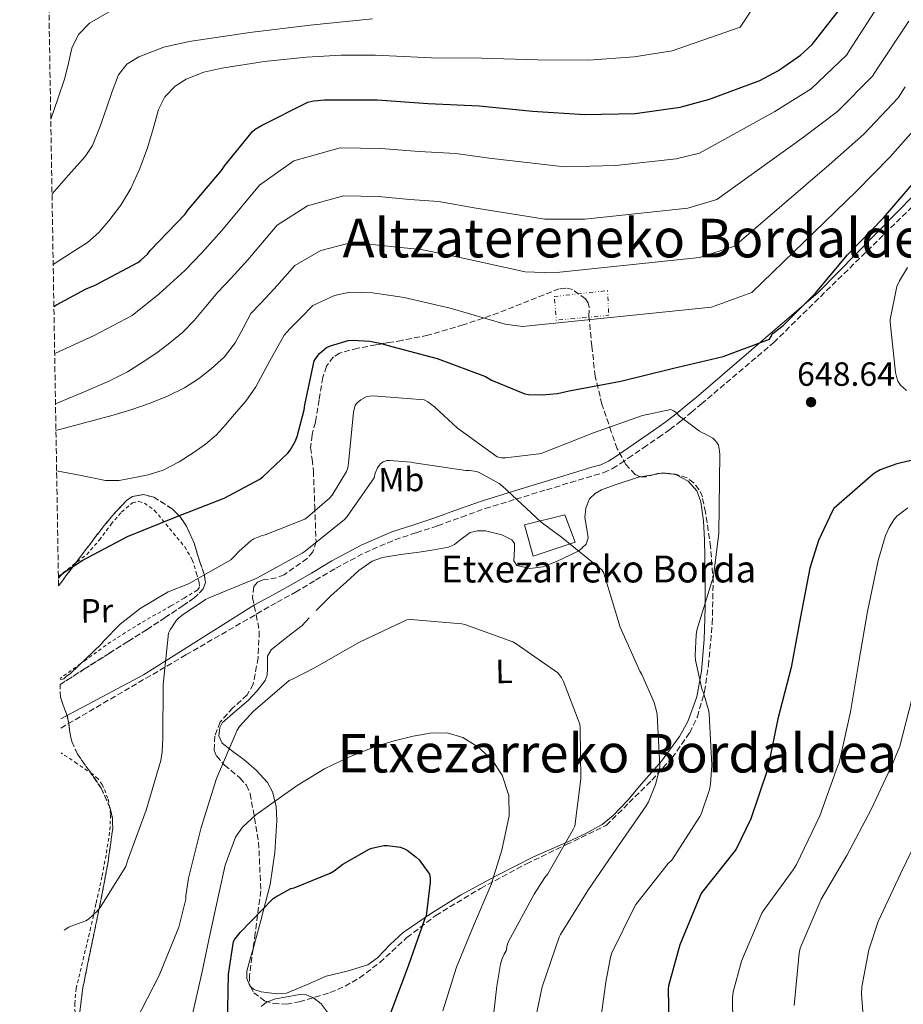
# Model space of a CAD drawing. Units: metres. Extents: x 613810 to 617247, y 4757137 to 4759508.
# Drawn here: x 613810 to 614074, y 4758630 to 4758923 of the extents above; entities that cross this region are included whole.
import ezdxf
from ezdxf.enums import TextEntityAlignment as Align

# ---------------------------------------------------------------- set-up
doc = ezdxf.new("R2010")
doc.units = ezdxf.units.M
doc.header["$MEASUREMENT"] = 0
for name, pattern in [('DGN Style 2', [1.7399219301090239, 1.043953158065414, -0.6959687720436097]), ('DGN Style 3', [2.435890702152634, 1.739921930109024, -0.6959687720436097]), ('DGN Style 6', [3.309331511067364, 0.001739921930109024, -0.6959687720436097, 1.217945351076317, -0.6959687720436097, 0.001739921930109024, -0.6959687720436097])]:
    doc.linetypes.add(name, pattern=pattern)
for name, color, linetype, lineweight in [('Camino', 7, 'DGN Style 3', 0), ('Cota de punto acotado terreno', 7, 'Continuous', 0), ('Curva de nivel directora', 30, 'Continuous', 30), ('Curva de nivel intermedia', 30, 'Continuous', 0), ('Edificio', 1, 'Continuous', 13), ('Etiqueta de uso rústico', 92, 'Continuous', 0), ('Límite de Concejo', 7, 'Continuous', 0), ('Línea de cambio de uso (parcela vista)', 92, 'Continuous', 0), ('Línea de decoración de  en ruinas', 1, 'DGN Style 6', 0), ('Margen derecho', 7, 'Continuous', 0), ('Punto acotado terreno (símbolo)', 7, 'Continuous', 0), ('Tela metálica o alambrada', 7, 'DGN Style 2', 0), ('Texto de Borda', 7, 'Continuous', 0), ('Texto de rotulación de espacio menor sin especificar', 7, 'Continuous', 0), ('Zona arbolada', 92, 'DGN Style 3', 0)]:
    doc.layers.add(name, color=color, linetype=linetype, lineweight=lineweight)
doc.styles.add('Style-Arial', font='arial.ttf')

# ---------------------------------------------------------------- blocks, each defined once
blk = doc.blocks.new('5PATER')
at = {"layer": 'Límite de Concejo', "linetype": 'Continuous', "lineweight": 0}
h = blk.add_hatch(color=51, dxfattribs=at)
edge = h.paths.add_edge_path()
edge.add_ellipse((0, 0), major_axis=(-0.1095731443231308, -0.1110710700762829), ratio=0.9994222409660317, start_angle=0, end_angle=360)

msp = doc.modelspace()

# ---------------------------------------------------------------- linework, layer by layer
at = {"layer": 'Camino', "color": 7, "linetype": 'DGN Style 3', "lineweight": 0, "extrusion": (0.1099060175843064, 0.06429133216882703, 0.9918605203891905), "elevation": 374045.5670953878, "flags": 128}
msp.add_lwpolyline([(3797619.840895641, -2908702.213699204), (3797619.840895641, -2908658.704410541)], dxfattribs=at)
at = {"layer": 'Camino', "color": 7, "linetype": 'DGN Style 3', "lineweight": 0, "extrusion": (0.7907791658892775, -0.3745796092192472, 0.4841058016101587), "elevation": -1296787.982120165, "flags": 128}
msp.add_lwpolyline([(4563433.180232387, 718188.1877197782), (4563433.180232388, 718187.753438764)], dxfattribs=at)
at = {"layer": 'Camino', "color": 7, "linetype": 'DGN Style 3', "lineweight": 0}
msp.add_polyline3d([(613859.9899999974, 4758734.140000001, 638.5), (613887.1000000001, 4758749.830000003, 638.9100000000036), (613892.5699999996, 4758752.810000001, 638.9499999999972), (613898.6000000001, 4758756.36, 639.0099999999948), (613904.6000000016, 4758759.970000001, 639.0700000000071), (613913.2299999994, 4758764.57, 639.0000000000001), (613922.1999999993, 4758768.42, 638.8800000000048), (613928.5699999996, 4758770.520000001, 638.8999999999943), (613934.9400000019, 4758772.580000001, 638.9499999999972), (613941.9899999973, 4758775.199999999, 639.0000000000001), (613949.0799999973, 4758777.7, 639.3300000000019), (613958.2300000003, 4758780.540000001, 640.179999999993), (613967.379999999, 4758783.33, 641.0599999999976), (613974.4899999967, 4758785.480000001, 641.6999999999971), (613981.5900000002, 4758787.62, 642.3399999999966), (613984.390000001, 4758788.440000001, 642.6600000000036), (613987.0300000006, 4758789.609999999, 642.9799999999959), (613989.390000001, 4758791.150000001, 643.2100000000064), (613991.6999999976, 4758792.74, 643.4299999999931), (613996.1900000004, 4758795.810000001, 643.8399999999965), (614000.6600000008, 4758798.890000002, 644.2599999999948), (614004.1099999996, 4758801.310000001, 644.9600000000064), (614007.449999999, 4758803.880000001, 645.6699999999984), (614010.4599999997, 4758806.370000001, 645.9900000000052), (614013.4599999995, 4758808.869999999, 646.5399999999939), (614035.02, 4758827.180000001, 649.8899999999995), (614090.5899999988, 4758881.700000001, 650.850000000006)], dxfattribs=at)
at = {"layer": 'Curva de nivel directora', "color": 30, "linetype": 'Continuous', "lineweight": 30, "flags": 128}
for points, elevation in [([(613820.6599999995, 4758837.890000002), (613821.3999999992, 4758838.41), (613830.3099999987, 4758843.210000001), (613832.9299999983, 4758844.230000001), (613845.6699999988, 4758851.050000002), (613846.5199999983, 4758851.670000001), (613848.4800000007, 4758853.49), (613849.3599999992, 4758854.57), (613859.7399999994, 4758865.410000001), (613860.5399999995, 4758866.570000002), (613870.6099999989, 4758878.37), (613871.5399999989, 4758879.859999999), (613879.7899999989, 4758890.020000001), (613880.6299999993, 4758890.699999999), (613882.519999998, 4758891.850000001), (613896.289999999, 4758898.810000001), (613898.0599999992, 4758899.210000001), (613901.230000001, 4758899.49), (613916.9100000008, 4758899.45), (613932.119999999, 4758898.33), (613947.3099999992, 4758897.650000001), (613963.1900000002, 4758896.12), (613978.7499999994, 4758895.09), (613993.7599999985, 4758895.369999999), (614007.1499999994, 4758897.289999999), (614015.9000000001, 4758899.680000001), (614030.8899999993, 4758905.270000001), (614036.4399999992, 4758908.160000001), (614042.9599999993, 4758912.720000001), (614046.4799999997, 4758915.900000001), (614055.3800000002, 4758927.33)], 675.0000000000001), ([(613822.0000000005, 4758756.890000001), (613822.8099999996, 4758757.980000001), (613823.5999999987, 4758758.660000001), (613829.0599999992, 4758762.270000001), (613842.6, 4758769.4), (613857.0599999994, 4758775.220000002), (613871.3899999991, 4758780.810000001), (613881.9399999991, 4758786.52), (613882.8499999989, 4758787.170000001), (613890.3300000001, 4758794.210000001), (613891.0299999996, 4758795.100000001), (613892.5099999993, 4758797.670000002), (613893.1299999985, 4758799.150000001), (613895.2099999995, 4758807.130000001), (613895.339999999, 4758808.65), (613898.1899999989, 4758821.680000001), (613899.0400000005, 4758822.980000001), (613899.7899999993, 4758823.860000002), (613901.839999999, 4758825.689999999), (613903.0199999991, 4758826.210000004), (613908.2599999984, 4758827.800000002), (613909.709999999, 4758827.890000001), (613914.7400000005, 4758827.609999999), (613918.1899999992, 4758826.930000001), (613919.7899999997, 4758826.350000001), (613934.7499999999, 4758822.45), (613949.1800000002, 4758817.01), (613950.9399999991, 4758816), (613960.8599999989, 4758811.86), (613961.9699999997, 4758811.690000001), (613966.0199999999, 4758811.560000001), (613970.64, 4758812.020000001), (613974.0499999986, 4758812.800000002), (613989.4800000003, 4758815.640000002), (614004.8000000003, 4758819.410000001), (614019.9399999992, 4758823.020000001), (614033.719999999, 4758828.210000001), (614034.269999999, 4758828.970000001), (614034.5399999993, 4758829.810000001), (614035.2500000002, 4758830.24), (614037.8399999985, 4758832.260000001), (614047.3099999991, 4758841.760000001), (614056.9499999993, 4758853.310000001), (614067.7199999985, 4758864.289999999), (614077.5699999989, 4758875.720000002)], 650.0000000000001), ([(614103.2499999988, 4758796.410000001), (614102.5800000007, 4758796.410000001), (614086.7499999988, 4758794.49), (614071.6900000003, 4758791.090000001), (614066.659999999, 4758789.210000001), (614065.4699999999, 4758788.570000002), (614064.6699999997, 4758787.990000002), (614052.9399999994, 4758777.750000002), (614052.3699999994, 4758776.850000001), (614048.3399999995, 4758768.189999999), (614045.7199999997, 4758760.010000001), (614042.9999999995, 4758745.470000001), (614040.2300000002, 4758730.400000001), (614036.2200000002, 4758715.050000003), (614033.1200000001, 4758699.990000002), (614028.2099999995, 4758685.300000002), (614023.8199999996, 4758676.300000001), (614023.0799999996, 4758675.34), (614013.5199999998, 4758663.300000001), (614012.9599999987, 4758662.210000004), (614006.9999999999, 4758647.770000001), (614003.6799999983, 4758635.570000002), (614003.5899999988, 4758634.57), (614003.8399999992, 4758619.500000001)], 650.0000000000002), ([(613872.3099999999, 4758623.77), (613872.6699999998, 4758639), (613874.1600000006, 4758648.720000001), (613874.5799999987, 4758649.45), (613876.1299999999, 4758651.49), (613885.9699999992, 4758661.560000002), (613886.729999999, 4758662.119999999), (613891.1700000004, 4758664.53), (613892.1699999997, 4758664.79), (613902.97, 4758669.160000003), (613904.13, 4758669.83), (613906.7400000007, 4758671.79), (613914.5799999996, 4758676.280000002), (613915.3499999985, 4758676.570000002), (613918.889999999, 4758677.410000003), (613919.8599999989, 4758677.410000003), (613923.8199999997, 4758676.890000002), (613925.0499999991, 4758676.400000001), (613925.8600000005, 4758675.930000001), (613928.5599999983, 4758673.930000001), (613929.3799999986, 4758673.090000002), (613932.5500000003, 4758668.850000001), (613932.7299999992, 4758667.760000001), (613932.7400000005, 4758666.430000001), (613931.4999999999, 4758656.460000002), (613931.1499999989, 4758655.630000004), (613926.2000000002, 4758641.45), (613920.6799999992, 4758626.939999999)], 625)]:
    msp.add_lwpolyline(points, dxfattribs=dict(at, elevation=elevation))
at = {"layer": 'Curva de nivel intermedia', "color": 30, "linetype": 'Continuous', "lineweight": 0, "flags": 128}
for points, elevation in [([(613820.4500000015, 4758850.46), (613825.540000001, 4758853.71), (613830.6399999994, 4758856.949999998), (613834.0400000014, 4758859.900000001), (613836.9800000007, 4758863.41), (613840.5400000013, 4758868.050000001), (613843.57, 4758873.010000001), (613846.27, 4758879.029999999), (613848.5600000012, 4758885.17), (613850.1900000006, 4758890.850000001), (613851.8300000012, 4758896.569999999), (613853.72, 4758900.389999999), (613856.7500000009, 4758903.539999999), (613860.0800000012, 4758905.609999998), (613865.2699999991, 4758907.689999999), (613870.7099999995, 4758908.92), (613883.2900000014, 4758910.92), (613895.9200000003, 4758912.180000001), (613906.1700000007, 4758912.73), (613916.4000000011, 4758912.759999999), (613924.7600000007, 4758912.339999998), (613933.1200000005, 4758911.930000001), (613947.9400000018, 4758911.86), (613964.6699999999, 4758911.390000001), (613979.82, 4758911.310000001), (613993.4500000001, 4758912.249999999), (614004.7500000012, 4758914.039999999), (614024.9700000006, 4758921.140000001), (614062.05, 4758977.119999998)], 680), ([(613820.8899999997, 4758823.880000001), (613832.6399999999, 4758829.220000001), (613843.9500000001, 4758835.23), (613851.9699999997, 4758841.65), (613859.640000001, 4758848.609999998), (613864.6700000003, 4758853.88), (613870.6500000014, 4758860.569999999), (613881.8499999997, 4758874.079999999), (613892.0900000012, 4758881.27), (613905.9400000004, 4758885.160000001), (613918.0300000006, 4758884.96), (613929.4500000002, 4758884.05), (613940.350000001, 4758883.46), (613950.280000002, 4758882.080000001), (613972.7200000011, 4758879.49), (613987.9900000017, 4758879.899999999), (614005.9200000003, 4758881.890000001), (614012.8800000005, 4758883.58), (614035.3799999999, 4758895.999999999), (614046.2000000003, 4758902.749999999), (614056.7600000015, 4758912.899999999), (614057.5199999993, 4758914.06), (614067.1300000006, 4758928.939999999)], 670), ([(613819.7300000018, 4758893.71), (613821.8300000007, 4758899.810000001), (613823.9200000005, 4758905.91), (613825.0100000014, 4758910.34), (613826.0400000017, 4758914.810000001), (613827.9800000018, 4758918.949999998), (613831.280000001, 4758922.289999999), (613837.0700000002, 4758925.67)], 690.0000000000001), ([(613820.1000000006, 4758871.470000001), (613825.0200000004, 4758877.039999999), (613829.940000002, 4758882.609999998), (613832.1100000002, 4758885.829999999), (613834.3099999996, 4758891.33), (613836.2699999999, 4758896.949999999), (613838.0300000012, 4758901.909999999), (613839.9199999999, 4758906.869999999), (613842.4099999999, 4758910.09), (613845.9400000017, 4758912.31), (613853.3600000001, 4758915.140000002), (613860.9800000021, 4758916.849999999), (613878.9800000021, 4758919.48), (613897.0100000009, 4758921.720000001), (613915.5600000008, 4758923.619999999)], 684.9999999999999), ([(613821.1399999999, 4758808.930000001), (613828.9600000009, 4758812.23), (613836.7900000007, 4758815.52), (613842.5400000018, 4758818.470000001), (613848.0500000016, 4758821.92), (613851.7000000017, 4758824.38), (613855.2199999997, 4758827.039999999), (613858.9800000016, 4758830.2), (613862.3900000004, 4758833.689999999), (613865.9400000019, 4758837.949999999), (613869.4900000015, 4758842.199999998), (613873.4500000001, 4758846.380000001), (613878.4500000001, 4758851.850000001), (613887.1400000004, 4758862.119999998), (613896.1300000002, 4758867.9), (613906.8800000015, 4758870.849999999), (613917.2000000014, 4758870.63), (613926.6400000005, 4758869.77), (613935.2100000002, 4758869.180000001), (613946.3900000006, 4758867.179999999), (613966.8400000002, 4758863.869999998), (613978.7300000014, 4758863.92), (614009.4299999994, 4758867.17), (614018.0900000007, 4758869.74), (614043.4700000011, 4758888.069999998), (614054.0400000013, 4758895.99), (614064.3900000004, 4758906.5), (614065.8099999996, 4758908.689999999), (614075.2700000011, 4758922.88)], 665.0000000000001), ([(613821.2699999996, 4758800.970000001), (613829.79, 4758803.25), (613838.3200000018, 4758805.529999998), (613843.8499999995, 4758807.220000001), (613849.3300000001, 4758809.119999997), (613854.5300000013, 4758811.220000001), (613859.5700000017, 4758813.730000001), (613863.6799999999, 4758816.319999999), (613867.5100000009, 4758819.359999999), (613871.4900000019, 4758822.899999999), (613874.6700000003, 4758827.039999999), (613877.0100000005, 4758831.42), (613879.3399999996, 4758835.789999999), (613882.2300000018, 4758838.869999998), (613886.2400000019, 4758843.130000001), (613892.4300000012, 4758850.149999999), (613900.1800000004, 4758854.539999999), (613907.8300000015, 4758856.529999998), (613916.380000001, 4758856.289999999), (613923.8200000019, 4758855.489999998), (613930.0700000015, 4758854.900000001), (613942.5100000004, 4758852.270000001), (613960.9500000007, 4758848.249999999), (613969.4700000011, 4758847.949999999), (614012.9299999997, 4758852.46), (614023.3000000009, 4758855.9), (614051.5500000013, 4758880.149999999), (614061.8900000014, 4758889.24), (614072.0200000012, 4758900.099999999), (614074.110000001, 4758903.319999999)], 660), ([(613821.4700000008, 4758788.99), (613828.7400000019, 4758787.539999999), (613836.0199999996, 4758786.08), (613840.100000001, 4758786.08), (613844.2100000015, 4758786.849999999), (613848.7500000012, 4758787.74), (613853.1700000003, 4758789.15), (613857.9199999999, 4758791.609999999), (613862.3800000013, 4758794.529999998), (613865.8400000014, 4758796.930000001), (613869.0399999999, 4758799.649999999), (613871.8000000003, 4758802.66), (613874.4199999999, 4758805.789999999), (613877.8200000019, 4758809.75), (613880.8200000015, 4758813.98), (613885.0000000013, 4758821.689999999), (613889.1900000002, 4758829.390000001), (613891.0099999995, 4758831.369999999), (613894.0400000004, 4758834.409999999), (613897.7300000007, 4758838.180000001), (613904.2199999995, 4758841.17), (613908.7700000004, 4758842.21), (613915.5600000008, 4758841.949999998), (613921.0000000012, 4758841.210000001), (613924.9300000007, 4758840.63), (613938.63, 4758837.359999999), (613955.0700000019, 4758832.63), (613960.2000000017, 4758831.970000001), (614016.4400000012, 4758837.739999999), (614028.510000001, 4758842.050000001), (614059.6400000005, 4758872.220000002), (614069.7300000001, 4758882.480000001), (614079.650000002, 4758893.71)], 655), ([(614074.52, 4758812.92), (614072.7600000009, 4758814.509999999), (614072.01, 4758815.67), (614071.620000001, 4758816.639999999), (614071.2700000001, 4758818.220000001), (614069.6400000006, 4758833.199999999), (614069.7100000001, 4758834.08), (614071.7100000004, 4758843.84), (614072.4600000015, 4758845.509999999), (614074.8900000011, 4758849.499999999)], 645), ([(613822.5000000012, 4758726.659999999), (613823.6400000011, 4758727.02), (613824.3000000005, 4758727.659999999), (613825.6200000015, 4758728.630000001), (613834.8200000015, 4758737.42), (613835.5400000013, 4758738.359999998), (613840.3400000001, 4758743.27), (613846.390000001, 4758747.939999999), (613854.7200000014, 4758752.869999999), (613860.6900000015, 4758755.33), (613873.3000000002, 4758762.480000001), (613874.4600000002, 4758763.52), (613875.8000000013, 4758765.060000001), (613879.2500000002, 4758768.09), (613880.2100000014, 4758768.659999998), (613882.6800000012, 4758769.73), (613883.5400000017, 4758769.939999999), (613895.3600000015, 4758774.609999998), (613896.1799999995, 4758775.160000001), (613902.770000001, 4758780.829999999), (613903.4800000018, 4758781.699999998), (613907.8200000003, 4758788.76), (613908.1399999999, 4758789.849999998), (613908.3800000013, 4758791.289999997), (613909.8699999999, 4758806.409999998), (613910.4000000019, 4758808.489999999), (613910.9900000021, 4758809.220000001), (613912.0600000004, 4758810.07), (613913.6600000008, 4758811.02), (613914.6700000011, 4758811.23), (613915.7300000006, 4758811.25), (613930.9200000009, 4758810.09), (613932.0200000006, 4758809.489999998), (613934.0400000013, 4758808.020000001), (613940.8499999995, 4758801.65), (613952.6900000017, 4758793.13), (613953.9299999998, 4758792.819999998), (613955.2199999995, 4758792.81), (613965.820000001, 4758794.130000001), (613966.7000000017, 4758794.49), (613981.3200000019, 4758800.230000001), (613995.900000002, 4758805.4), (614004.3399999999, 4758807.249999999), (614005.2000000004, 4758806.810000001), (614005.9100000013, 4758806.289999999), (614006.9800000018, 4758805.249999999), (614012.8700000015, 4758800.81), (614013.5700000012, 4758800.409999999), (614014.7400000002, 4758799.909999999), (614016.8400000012, 4758798.659999999), (614017.5499999998, 4758798.02), (614018.0999999996, 4758797.350000001), (614018.5399999999, 4758796.560000001), (614018.8000000014, 4758795.51), (614018.9800000003, 4758793.9), (614018.8300000007, 4758786.100000001), (614018.7099999998, 4758770.3), (614016.9500000008, 4758756.929999999), (614016.6199999999, 4758755.949999999), (614012.1100000015, 4758741.499999999), (614011.8800000013, 4758740.109999998), (614011.630000001, 4758733.98), (614011.7500000017, 4758732.580000001), (614013.5800000001, 4758724), (614014.0899999997, 4758722.849999999), (614015.6800000012, 4758717.369999998), (614015.8100000008, 4758716.439999999), (614016.610000001, 4758701.330000001), (614016.1900000008, 4758695.62), (614015.86, 4758694.02), (614013.37, 4758686.679999999), (614012.9600000009, 4758685.98), (614004.6500000006, 4758673.029999998), (614003.6100000012, 4758671.969999999), (613993.9300000007, 4758659.800000001), (613993.4500000001, 4758658.890000002), (613986.7900000014, 4758645.369999998), (613986.3700000013, 4758644.09), (613985.000000001, 4758636.649999999), (613982.9, 4758621.420000001)], 645), ([(613823.7400000016, 4758652.099999999), (613825.0899999995, 4758653.010000001), (613825.7900000013, 4758653.300000001), (613830.2100000003, 4758654.939999999), (613830.9099999999, 4758655.429999999), (613833.5300000019, 4758657.789999999), (613834.4100000003, 4758658.86), (613842.0299999999, 4758671.149999999), (613842.610000001, 4758672.820000002), (613848.0899999995, 4758687.880000002), (613852.4900000006, 4758702.689999999), (613852.9000000019, 4758705.220000001), (613853.0499999993, 4758709.34), (613853.2300000006, 4758725.27), (613854.7999999997, 4758740.599999998), (613855.3000000003, 4758741.600000001), (613857.2100000014, 4758744.449999999), (613857.890000001, 4758745.189999999), (613859.1000000001, 4758746.210000001), (613865.8000000011, 4758750.599999999), (613867.0999999997, 4758751.189999999), (613881.120000001, 4758757), (613894.6200000015, 4758764.4), (613895.4599999997, 4758765.050000001), (613907.2000000011, 4758774.48), (613907.9900000001, 4758775.349999999), (613916.01, 4758786.909999999), (613916.3400000008, 4758788.220000001), (613917.0000000001, 4758789.810000001), (613917.5000000009, 4758790.519999999), (613918.0599999996, 4758791.119999998), (613918.7200000013, 4758791.640000001), (613919.7800000008, 4758791.989999999), (613920.6500000001, 4758792.029999999), (613927.0600000008, 4758791.539999999), (613927.9500000003, 4758791.34), (613943.3000000016, 4758789.090000001), (613944.4500000004, 4758789.090000001), (613946.6000000007, 4758788.739999999), (613947.7000000004, 4758788.3), (613953.2600000015, 4758785.190000001), (613954.1199999999, 4758784.49), (613965.7300000016, 4758773.67), (613971.8400000003, 4758769.249999999), (613983.8299999998, 4758759.49), (613984.3700000008, 4758758.5), (613984.7400000017, 4758757.439999999), (613989.3200000017, 4758742.369999998), (613995.0999999996, 4758729.330000001), (613995.7000000009, 4758728.329999999), (613999.370000001, 4758719.930000001), (614000.0999999997, 4758717.41), (614000.2500000016, 4758716.34), (614001.0499999997, 4758700.990000002), (614000.890000001, 4758699.679999999), (613999.7900000013, 4758695.49), (613997.67, 4758690.329999999), (613996.9900000006, 4758689.180000001), (613988.3200000003, 4758676.539999999), (613979.6800000013, 4758663.989999999), (613971.5000000006, 4758650.849999999), (613971.1299999995, 4758650.02), (613966.04, 4758635.27), (613962.940000002, 4758620.560000001)], 640.0000000000001), ([(614074.9, 4758777.92), (614071.6400000012, 4758775.439999998), (614070.7800000006, 4758774.359999998), (614069.3500000001, 4758772.039999999), (614068.2999999997, 4758769.710000002), (614066.0700000012, 4758762.25), (614062.9000000015, 4758747.060000001), (614060.3800000004, 4758732.050000001), (614057.8300000001, 4758717.130000001), (614054.4500000004, 4758701.970000001), (614054.0400000013, 4758700.869999998), (614048.7199999995, 4758686.17), (614041.8200000017, 4758671.739999999), (614040.7500000009, 4758670.149999999), (614031.9199999997, 4758657.970000001), (614031.4900000006, 4758657.199999999), (614025.4400000023, 4758642.890000001), (614022.9200000009, 4758633.789999999), (614022.76, 4758631.970000001), (614022.9700000001, 4758616.609999998)], 655), ([(614125.3300000002, 4758772.749999999), (614109.7000000018, 4758771.929999999), (614094.3500000006, 4758769.56), (614090.3099999994, 4758768.350000001), (614088.9000000012, 4758767.560000001), (614084.070000001, 4758763.989999999), (614083.0400000006, 4758762.890000001), (614082.5800000001, 4758762.119999998), (614081.7500000009, 4758760.270000001), (614080.5799999996, 4758756.400000001), (614079.850000001, 4758752.119999998), (614078.3400000001, 4758737.039999997), (614076.2800000014, 4758721.239999999), (614072.5399999997, 4758706.919999998), (614070.5100000001, 4758701.849999999), (614064.0500000005, 4758688.050000002), (614056.7800000017, 4758674.399999999), (614049.1500000008, 4758661.34), (614042.9300000003, 4758646.759999999), (614042.6100000006, 4758645.279999999), (614041.0800000017, 4758629.749999999)], 660), ([(614108.2199999999, 4758749.119999999), (614106.9100000003, 4758748.949999999), (614106.0200000005, 4758748.689999999), (614104.6400000014, 4758748.039999999), (614103.4099999998, 4758747.160000001), (614101.3800000002, 4758745.220000001), (614099.8300000012, 4758743.260000001), (614096.9600000012, 4758738.54), (614096.4800000007, 4758737.46), (614093.2400000021, 4758726.640000001), (614089.2900000003, 4758711.92), (614084.6600000011, 4758697.109999998), (614079.5200000001, 4758682.850000001), (614072.7499999999, 4758668.939999999), (614066.0599999999, 4758654.689999999), (614063.3300000008, 4758646.279999998), (614061.2600000009, 4758635.31), (614061.1500000014, 4758633.130000001), (614061.7500000005, 4758625.300000001)], 665.0000000000001), ([(613844.9600000003, 4758624.91), (613852.0500000003, 4758638.619999998), (613857.8100000003, 4758653.02), (613859.9299999992, 4758661.390000001), (613859.9500000017, 4758662.4), (613860.7499999995, 4758667.66), (613864.5499999993, 4758682.749999999), (613869.0900000012, 4758697.289999999), (613875.1900000012, 4758711.689999999), (613875.9700000011, 4758712.810000001), (613879.97, 4758717.279999998), (613890.6800000009, 4758726.499999999), (613891.7000000002, 4758726.890000001), (613898.2200000002, 4758730.289999999), (613911.6900000017, 4758737.88), (613925.7300000008, 4758744.609999998), (613926.9900000015, 4758744.630000001), (613942.1399999993, 4758743.430000001), (613943.0300000011, 4758743.17), (613957.3300000017, 4758738.03), (613958.3100000008, 4758737.409999998), (613970.7500000017, 4758728.800000001), (613971.78, 4758727.439999999), (613972.4500000007, 4758726.199999999), (613977.2600000006, 4758713.51), (613977.3900000004, 4758712.300000001), (613977.5199999999, 4758697.260000001), (613975.8000000011, 4758683.109999999), (613975.4300000002, 4758682.3), (613967.75, 4758668.939999999), (613966.8300000012, 4758667.850000001), (613963.7100000009, 4758662.84), (613956.0300000008, 4758648.789999999), (613955.6599999999, 4758647.630000001), (613955.3700000015, 4758645.980000001), (613954.7700000004, 4758645.029999998), (613954.1700000013, 4758643.689999999), (613953.6500000004, 4758641.970000001), (613952.5599999996, 4758635.449999998), (613950.9400000013, 4758621.57)], 635), ([(613861.6300000002, 4758625.84), (613864.7000000014, 4758639.3), (613867.2300000016, 4758651.109999998), (613869.7599999995, 4758662.92), (613871.6900000008, 4758671.509999999), (613874.7500000007, 4758679.88), (613876.7800000003, 4758682.869999998), (613880.7900000003, 4758686.480000001), (613885.2500000016, 4758689.67), (613893.0700000003, 4758695.249999999), (613901.250000001, 4758700.230000001), (613908.7099999998, 4758703.81), (613916.41, 4758706.82), (613922.0100000014, 4758708.539999999), (613927.6799999998, 4758709.960000001), (613932.6900000012, 4758710.83), (613937.7300000016, 4758710.92), (613942.4500000001, 4758709.569999999), (613946.8800000001, 4758706.76), (613951.0500000009, 4758702.980000001), (613954.1100000008, 4758698.310000001), (613956.1300000015, 4758692.26), (613956.2200000009, 4758686.21), (613954.0400000016, 4758675.939999999), (613950.8499999997, 4758665.730000001), (613945.5900000003, 4758653.41), (613940.5400000011, 4758641.09), (613936.4800000021, 4758628.090000001)], 630), ([(613882.3800000016, 4758629.369999999), (613883.9800000021, 4758630.689999999), (613886.670000001, 4758631.67), (613889.4800000006, 4758632.189999999), (613893.7699999999, 4758632.960000001), (613895.9200000003, 4758632.84), (613898.0000000012, 4758632), (613900.2400000008, 4758630.25), (613902.6600000014, 4758627.039999997)], 620)]:
    msp.add_lwpolyline(points, dxfattribs=dict(at, elevation=elevation))
at = {"layer": 'Edificio', "color": 1, "linetype": 'Continuous', "lineweight": 13, "elevation": 646.1100000000007, "flags": 128}
msp.add_lwpolyline([(613975.9000000004, 4758767.720000001), (613963.3499999996, 4758763.560000001), (613960.79, 4758772.84), (613972.7599999999, 4758775.850000001), (613975.9000000004, 4758767.720000001)], close=True, dxfattribs=at)
at = {"layer": 'Edificio', "color": 51, "linetype": 'Continuous', "lineweight": 13, "elevation": 646.1100000000007, "flags": 128}
msp.add_lwpolyline([(613963.3499999996, 4758763.560000001), (613960.79, 4758772.84), (613972.7599999999, 4758775.850000001), (613975.9000000004, 4758767.720000001), (613963.3499999996, 4758763.560000001)], dxfattribs=at)
at = {"layer": 'Línea de cambio de uso (parcela vista)', "color": 92, "linetype": 'Continuous', "lineweight": 0, "extrusion": (-0.03364307499161936, -0.005988962847735528, 0.9994159673675006), "elevation": -48513.67466734433, "flags": 128}
msp.add_lwpolyline([(-4577523.471227231, 1437700.779143376), (-4577523.471227231, 1437696.404213888)], dxfattribs=at)
at = {"layer": 'Línea de cambio de uso (parcela vista)', "color": 92, "linetype": 'Continuous', "lineweight": 0, "extrusion": (-0.03364677412310455, -0.005989144040234428, 0.9994158417519576), "elevation": -48516.80827017246, "flags": 128}
msp.add_lwpolyline([(-4577543.250620305, 1437639.571489814), (-4577543.250620306, 1437637.695885562)], dxfattribs=at)
at = {"layer": 'Línea de cambio de uso (parcela vista)', "color": 92, "linetype": 'Continuous', "lineweight": 0, "extrusion": (-0.02824630913203246, -0.0368643824599427, 0.9989209995421383), "elevation": -192129.9546998988, "flags": 128}
msp.add_lwpolyline([(-2406959.164627903, 4146407.820572495), (-2406959.255054447, 4146407.762435157), (-2406959.367217421, 4146407.63970078)], dxfattribs=at)
at = {"layer": 'Línea de cambio de uso (parcela vista)', "color": 92, "linetype": 'Continuous', "lineweight": 0, "extrusion": (-0.02487535969755539, 0.002056962139296171, 0.9996884441598166), "elevation": -4841.254438699274, "flags": 128}
msp.add_lwpolyline([(-4793201.052658016, 219694.9137437245), (-4793201.052658016, 219691.5684260984)], dxfattribs=at)
at = {"layer": 'Línea de cambio de uso (parcela vista)', "color": 92, "linetype": 'Continuous', "lineweight": 0, "extrusion": (-0.02556786196470316, -0.005869742446461747, 0.999655856061558), "elevation": -42987.9817861876, "flags": 128}
msp.add_lwpolyline([(-4500745.194202267, 1662681.625436743), (-4500745.274863808, 1662681.530136871), (-4500745.442275039, 1662681.004081578)], dxfattribs=at)
at = {"layer": 'Línea de cambio de uso (parcela vista)', "color": 92, "linetype": 'Continuous', "lineweight": 0, "extrusion": (-0.06183137868854993, -0.06140787611767025, 0.9961957404848657), "elevation": -329547.732016181, "flags": 128}
msp.add_lwpolyline([(-2943888.26356427, 3774588.138259491), (-2943888.26356427, 3774581.941607168)], dxfattribs=at)
at = {"layer": 'Línea de cambio de uso (parcela vista)', "color": 92, "linetype": 'Continuous', "lineweight": 0}
for points in [[(613879.2306000004, 4758635.3488, 621.3034999999945), (613880.1900000004, 4758634.470000001, 621.1100000000006), (613882.3399999999, 4758633.74, 620.8300000000017), (613884.6299999999, 4758633.449999999, 620.6399999999994), (613887.2800000003, 4758633.140000001, 620.5), (613889.8799999999, 4758633.380000001, 620.4499999999971), (613895.8600000005, 4758635.84, 620.5599999999977), (613901.7800000003, 4758638.439999999, 620.7700000000041), (613908.0199999996, 4758639.92, 620.9900000000052), (613914.1299999999, 4758641.83, 621.5399999999936), (613917.0499999998, 4758643.91, 622.0899999999965), (613920.7699999996, 4758647.84, 623.029999999999), (613924.6900000004, 4758651.49, 624.029999999999), (613933.1100000005, 4758657.24, 625.9400000000023), (613941.7800000003, 4758662.57, 627.8699999999953), (613952.5999999996, 4758668.380000001, 630.3399999999965), (613963.4800000006, 4758674.02, 632.8699999999953), (613973.7300000006, 4758678.5, 635.3899999999994), (613978.8700000001, 4758680.789999999, 636.6900000000023), (613983.8899999997, 4758683.619999999, 637.9199999999983), (613987.2400000002, 4758686.25, 638.4499999999971), (613991.5700000003, 4758690.880000001, 638.570000000007), (613995.6699999999, 4758695.720000001, 639.0099999999948), (614001.5899999999, 4758702.529999999, 641.0800000000017), (614006.9299999997, 4758709.800000001, 643.1699999999983), (614009.4199999999, 4758714.33, 644.0099999999948), (614012.0899999999, 4758721.640000001, 645.0800000000017), (614013.5300000003, 4758729.32, 645.6699999999983), (614014.2999999998, 4758738.76, 645.8099999999977), (614014.6200000001, 4758748.199999999, 645.6000000000058), (614014.5999999996, 4758758.310000001, 645.1100000000006), (614014.4199999999, 4758768.42, 644.6399999999994), (614014.0599999996, 4758774.060000001, 644.5500000000029), (614013.2699999996, 4758779.689999999, 644.4499999999971), (614012.1200000001, 4758783.02, 644.2200000000012), (614009.5599999996, 4758785.890000001, 644), (614005.7209000001, 4758787.8727, 643.9125000000058)], [(613995.3062000005, 4758787.1361, 643.5907000000007), (613994.7100000001, 4758787.029999999, 643.570000000007), (613987.7999999998, 4758784.810000001, 643.3000000000029), (613983.6799999997, 4758783.289999999, 643.0899999999965), (613981.7999999998, 4758782.210000001, 642.929999999993), (613980.1200000001, 4758780.58, 642.7200000000012), (613979.0199999996, 4758777.850000001, 642.320000000007), (613978.7800000003, 4758775.01, 641.8899999999994), (613979.4600000001, 4758770.99, 641.4100000000036), (613979.7300000006, 4758768.99, 641.179999999993), (613979.1600000003, 4758767.08, 640.929999999993), (613976.9500000002, 4758765.109999999, 640.4700000000012), (613974.2999999998, 4758763.810000001, 640.029999999999), (613970.3099999996, 4758761.930000001, 639.6600000000036), (613966.2999999998, 4758760.359999999, 639.3899999999994), (613962.4199999999, 4758759.859999999, 639.1499999999943), (613958.5499999998, 4758760.74, 639.0099999999948), (613957.6100000005, 4758762.17, 639.0200000000041), (613957.8499999996, 4758765.65, 639.1199999999953), (613957.7800000003, 4758767.289999999, 639.1699999999983), (613957.0199999996, 4758768.42, 639.1999999999971), (613954.0700000003, 4758769.890000001, 639.25), (613949.1500000004, 4758771.09, 639.2899999999936), (613946.7699999996, 4758771.09, 639.2899999999936), (613944.5999999996, 4758770.600000001, 639.2700000000041), (613941.4900000002, 4758768.289999999, 638.8300000000017), (613939.9100000003, 4758767.02, 638.529999999999), (613938.1399999997, 4758766.25, 638.3699999999953), (613933.79, 4758765.449999999, 638.320000000007), (613929.4299999997, 4758764.710000001, 638.3699999999953), (613923.9500000002, 4758763.99, 638.5500000000029), (613918.4900000002, 4758763.109999999, 638.6900000000023), (613915.4699999997, 4758762.01, 638.6699999999983), (613911.4299999997, 4758759.25, 638.5200000000041), (613907.7400000002, 4758755.939999999, 638.3099999999977), (613903.1600000003, 4758751.720000001, 638.0099999999948)], [(613896.6600000003, 4758745.130000001, 637.0899999999965), (613894.5499999998, 4758742.890000001, 636.7100000000064), (613889.9400000004, 4758739.27, 636.6399999999994), (613885.3399999999, 4758735.65, 636.5800000000017), (613884.2699999996, 4758733.77, 636.3699999999953), (613884.2400000002, 4758730.01, 635.7200000000012), (613884.1600000003, 4758728.130000001, 635.4400000000023), (613883.54, 4758726.5, 635.3000000000029), (613881.1600000003, 4758723.439999999, 635.2299999999959), (613878.5499999998, 4758720.550000001, 635.1699999999983), (613874.6500000004, 4758717.230000001, 635.1199999999953), (613870.8099999996, 4758713.890000001, 635.0399999999936), (613870.04, 4758712.52, 634.8999999999943), (613869.8099999996, 4758710, 634.4499999999971), (613870.8099999996, 4758707.880000001, 634.0200000000041), (613873.9800000006, 4758705.390000001, 633.529999999999), (613877.2100000001, 4758702.949999999, 632.9900000000052), (613880.9100000003, 4758699.84, 632.0899999999965), (613884.3099999996, 4758696.100000001, 631.1999999999971), (613885.7599999999, 4758693.380000001, 630.75), (613886.8200000003, 4758689.119999999, 630.0800000000017), (613887, 4758684.77, 629.4100000000036), (613886.4600000001, 4758675.24, 627.9100000000036), (613885.0800000001, 4758665.77, 626.3999999999943), (613882.29, 4758654.980000001, 624.8500000000058), (613879.9572999999, 4758646.5602, 623.656099999993)], [(613879.9572999999, 4758646.5602, 623.656099999993), (613879.3200000003, 4758644.26, 623.3300000000017), (613878.1299999999, 4758639.890000001, 622.3600000000006), (613878.0700000003, 4758637.699999999, 621.8099999999977), (613879, 4758635.560000001, 621.3500000000058), (613879.2306000004, 4758635.3488, 621.3034999999945)]]:
    msp.add_polyline3d(points, dxfattribs=at)
at = {"layer": 'Línea de decoración de  en ruinas', "color": 1, "linetype": 'DGN Style 6', "lineweight": 0}
msp.add_polyline3d([(613985.54, 4758842.640000001, 657.8300000000017), (613969.7000000002, 4758840.880000001, 657.8000000000029), (613970.2400000002, 4758833.810000001, 655.6000000000058), (613985.8399999999, 4758835.289999999, 655.5399999999936), (613985.54, 4758842.640000001, 657.8300000000017)], dxfattribs=at)
at = {"layer": 'Margen derecho', "color": 7, "linetype": 'Continuous', "lineweight": 0}
msp.add_polyline3d([(613822.6900000012, 4758715.119999999, 640.7599999999948), (613847.3099999973, 4758728.24, 640.0899999999965), (613880.4299999981, 4758749.050000002, 639.6799999999931), (613885.8999999977, 4758752.029999999, 639.6100000000007), (613891.3400000003, 4758754.980000001, 639.5500000000029), (613897.3199999994, 4758758.510000001, 639.4799999999959), (613903.37, 4758762.150000002, 639.4100000000036), (613912.1499999977, 4758766.820000002, 639.3099999999979), (613921.3099999975, 4758770.76, 639.2100000000065), (613927.7899999993, 4758772.900000001, 639.1499999999943), (613934.1200000016, 4758774.939999999, 639.0800000000017), (613941.1400000001, 4758777.550000003, 639.0000000000001), (613948.2899999982, 4758780.070000002, 639.3300000000019), (613957.4899999984, 4758782.930000001, 640.179999999993), (613966.6599999992, 4758785.720000003, 641.0599999999976), (613973.7600000004, 4758787.87, 641.6999999999971), (613980.8799999994, 4758790.020000001, 642.3399999999966), (613983.5300000003, 4758790.790000001, 642.6600000000036), (613985.8399999993, 4758791.810000001, 642.9799999999959), (613987.9899999973, 4758793.220000001, 643.2100000000064), (613990.2899999997, 4758794.800000002, 643.4299999999931), (613994.78, 4758797.87, 643.8399999999965), (613999.239999997, 4758800.939999999, 644.2599999999948), (614002.6299999978, 4758803.320000002, 644.9600000000064), (614005.8900000011, 4758805.83, 645.6699999999984), (614008.8599999994, 4758808.300000002, 645.9900000000052), (614011.8700000001, 4758810.790000002, 646.6799999999932), (614048.2700000001, 4758842.050000001, 649.8399999999965), (614088.7600000005, 4758883.27, 650.850000000006)], dxfattribs=at)
at = {"layer": 'Tela metálica o alambrada', "color": 7, "linetype": 'DGN Style 2', "lineweight": 0}
for points in [[(613821.9900000002, 4758757.460000001, 650.9600000000064), (613826.2100000001, 4758760.77, 650.8399999999965), (613830.4199999999, 4758764.07, 650.7200000000012), (613834.1799999997, 4758768.33, 650.7299999999959), (613837.6600000003, 4758773.029999999, 650.8500000000058), (613840.8200000003, 4758776.689999999, 651.0099999999948), (613844.0599999996, 4758779.430000001, 651.1699999999983), (613845.9299999997, 4758779.82, 651.1600000000036), (613847.6200000001, 4758779.359999999, 651.070000000007), (613850.6600000003, 4758777.16, 650.7100000000064), (613859.6100000005, 4758766.310000001, 648.4799999999959), (613861.8700000001, 4758762.41, 646.8099999999977), (613863.1299999999, 4758758.369999999, 645.0899999999965), (613863.9500000002, 4758755.640000001, 644.4499999999971), (613863.9699999997, 4758754.32, 644.2100000000064), (613863.3200000003, 4758753.380000001, 644.070000000007), (613859.4199999999, 4758751.039999999, 643.8300000000017), (613855.5099999999, 4758748.710000001, 643.8099999999977), (613846.4199999999, 4758743.560000001, 644), (613837.5899999999, 4758738.02, 644.3899999999994), (613830.04, 4758732.560000001, 644.9100000000036), (613822.5, 4758727.100000001, 645.4400000000023)], [(613827.0300000003, 4758625.83, 638.75), (613826.8499999996, 4758630.300000001, 639.0200000000041), (613827.29, 4758634.730000001, 639.2700000000041), (613829.3600000005, 4758643.430000001, 640.1600000000036), (613831.4500000002, 4758652.140000001, 641.0599999999977), (613833.25, 4758660.220000001, 641.8899999999994), (613835.0300000003, 4758668.33, 642.7200000000012), (613836.2999999998, 4758675.119999999, 642.9400000000023), (613837.3300000001, 4758681.960000001, 642.7899999999936), (613837.5499999998, 4758686.689999999, 642.75), (613836.7599999999, 4758691.430000001, 642.7200000000012), (613835.0300000003, 4758695.52, 642.929999999993), (613833.7400000002, 4758697.27, 642.9600000000064), (613832.1500000004, 4758698.66, 642.7200000000012), (613827.5099999999, 4758701.789999999, 641.5599999999977), (613822.8600000005, 4758704.92, 640.3999999999943)]]:
    msp.add_polyline3d(points, dxfattribs=at)
at = {"layer": 'Zona arbolada', "color": 92, "linetype": 'DGN Style 3', "lineweight": 0, "extrusion": (-0.05298624368244496, -0.01480742305575194, 0.9984854521738774), "elevation": -102355.526198042, "flags": 128}
msp.add_lwpolyline([(-4417930.702147489, 1869350.126305136), (-4417930.684472119, 1869347.427108885), (-4417931.098112964, 1869345.795851338), (-4417931.122715992, 1869345.767603042)], dxfattribs=at)
at = {"layer": 'Zona arbolada', "color": 92, "linetype": 'DGN Style 3', "lineweight": 0, "extrusion": (-0.0333825416960549, -0.08261224980696558, 0.996022500795912), "elevation": -412989.2370588612, "flags": 128}
msp.add_lwpolyline([(-1213624.009508849, 4623810.147914431), (-1213624.860414059, 4623809.725926454), (-1213625.597516296, 4623809.147937602)], dxfattribs=at)
at = {"layer": 'Zona arbolada', "color": 92, "linetype": 'DGN Style 3', "lineweight": 0, "extrusion": (-0.03927776779279877, -0.00293096002441604, 0.9992240321522248), "elevation": -37420.46717672572, "flags": 128}
msp.add_lwpolyline([(-4699903.435571444, 965697.4474278041), (-4699903.435571444, 965697.1757643726)], dxfattribs=at)
at = {"layer": 'Zona arbolada', "color": 92, "linetype": 'DGN Style 3', "lineweight": 0, "extrusion": (-0.03251665412379346, -0.09206549678895937, 0.9952218905880215), "elevation": -457444.097282557, "flags": 128}
msp.add_lwpolyline([(-1005859.428733, 4669267.322868351), (-1005861.696641539, 4669266.895785228), (-1005862.663162371, 4669266.468702105)], dxfattribs=at)
at = {"layer": 'Zona arbolada', "color": 92, "linetype": 'DGN Style 3', "lineweight": 0, "extrusion": (-0.01787294704210847, 0.002780055936206829, 0.999836401144218), "elevation": 2900.063091551212, "flags": 128}
msp.add_lwpolyline([(-4796614.878772839, -124670.5758633342), (-4796614.878772839, -124671.2448200299)], dxfattribs=at)
at = {"layer": 'Zona arbolada', "color": 92, "linetype": 'DGN Style 3', "lineweight": 0}
for points in [[(613828.2400000002, 4758626.859999999, 637.7899999999936), (613829.1699999999, 4758634.369999999, 639.279999999999), (613830.6799999997, 4758641.9, 640.679999999993), (613832.8200000003, 4758652.279999999, 641.8399999999965), (613834.9699999997, 4758662.699999999, 642.4700000000012), (613836.79, 4758672.529999999, 642.7200000000012), (613838.1699999999, 4758682.41, 642.9100000000036), (613838.1100000005, 4758685.470000001, 642.9600000000064), (613837.3799999999, 4758688.5, 643.0099999999948), (613834.7699999996, 4758694.439999999, 643.1100000000006), (613831.2199999997, 4758699.57, 643.1999999999971), (613827.6699999999, 4758704.550000001, 643.3000000000029), (613825.9800000006, 4758708.32, 643.6499999999943), (613825.6399999997, 4758710.050000001, 644.5899999999965), (613825.2999999998, 4758711.779999999, 645.5399999999936), (613825.0599999996, 4758713.75, 645.7700000000041), (613824.6600000003, 4758715.75, 645.7899999999936), (613823.6299999999, 4758718.619999999, 646.6100000000006), (613822.5899999999, 4758721.49, 647.4199999999983), (613822.5300000003, 4758725.34, 647.5599999999977), (613829.7999999998, 4758729.949999999, 645.8099999999977), (613837.0800000001, 4758734.57, 644.070000000007), (613842.7199999997, 4758738.130000001, 643.8399999999965), (613848.4100000003, 4758741.730000001, 644.2599999999948), (613853.7699999996, 4758745.25, 644.1600000000036), (613859.0999999996, 4758748.84, 644.070000000007), (613862.3600000005, 4758751.039999999, 644.1100000000006), (613865.1100000005, 4758753.77, 644.6399999999994), (613865.7599999999, 4758755.720000001, 645.2200000000012), (613865.4900000002, 4758757.850000001, 645.8399999999965), (613864.0199999996, 4758762.15, 647.070000000007), (613862.4500000002, 4758767.390000001, 648.5899999999965), (613860.1799999997, 4758772.52, 650.0800000000017), (613858.2300000006, 4758775.279999999, 650.9100000000036), (613855.8899999997, 4758777.619999999, 651.6600000000036), (613850.3899999997, 4758781.16, 652.9600000000064), (613847.3200000003, 4758781.880000001, 653.3399999999965), (613844.0899999999, 4758781.350000001, 653.5200000000041), (613842.3300000001, 4758780.199999999, 653.6000000000058), (613838.2800000003, 4758775.880000001, 653.1399999999994), (613834.6500000004, 4758771.430000001, 653.2200000000012), (613828.3200000003, 4758763.039999999, 655.6699999999983), (613822.04, 4758754.710000001, 658.1000000000058), (613821.9900000002, 4758757.460000001, 650.9600000000064), (613810.4699999997, 4759450.82, 666.3000000000029)], [(613995.3062000005, 4758787.1361, 644.1287000000011), (613993.75, 4758787.880000001, 644.070000000007), (613991.0099999999, 4758790.800000001, 644.1699999999983), (613988.4199999999, 4758795.560000001, 644.9199999999983), (613986.6500000004, 4758800.550000001, 646.179999999993), (613983.8600000005, 4758808.77, 649.0200000000041), (613981.8499999996, 4758817.130000001, 651.8699999999953), (613980.8499999996, 4758826.060000001, 654.0500000000029), (613979.9900000002, 4758835.109999999, 656.1600000000036), (613980.0199999996, 4758837.730000001, 657.3099999999977), (613979.7999999998, 4758838.99, 657.8800000000047), (613978.9699999997, 4758840.230000001, 658.1499999999943), (613975.1100000005, 4758842.92, 658.1900000000023), (613973.1299999999, 4758843.4, 658.1699999999983), (613971.1600000003, 4758843.17, 658.1499999999943), (613962.1200000001, 4758839.640000001, 658.0399999999936), (613953.0499999998, 4758836.01, 657.8899999999994), (613942.54, 4758832.439999999, 656.9600000000064), (613931.9900000002, 4758829.350000001, 655.1399999999994), (613924.2599999999, 4758827.82, 652.2599999999948), (613920.4199999999, 4758827.17, 650.6699999999983), (613916.5700000003, 4758826.470000001, 649.7599999999948), (613911.1600000003, 4758825.49, 649.3899999999994), (613905.75, 4758824.039999999, 649.1900000000023), (613903.8899999997, 4758822.880000001, 649.1399999999994), (613901.8499999996, 4758820.09, 649.0899999999965), (613900.7599999999, 4758816.810000001, 648.9900000000052), (613899.6299999999, 4758810.119999999, 648.4799999999959), (613898.5199999996, 4758803.430000001, 647.9100000000036), (613897.54, 4758799.66, 647.8500000000058), (613897.1100000005, 4758795.880000001, 647.6499999999943), (613897.5300000003, 4758792.390000001, 647.1699999999983), (613897.9400000004, 4758788.9, 646.6900000000023), (613898.3300000001, 4758778.41, 645.1499999999943), (613898.7100000001, 4758767.91, 643.6199999999953), (613897.8099999996, 4758764.810000001, 643.0200000000041), (613896.0999999996, 4758762.869999999, 642.5), (613889.2400000002, 4758757.99, 641.0599999999977), (613886.9400000004, 4758757.060000001, 640.779999999999), (613882.9500000002, 4758756.460000001, 640.4499999999971), (613881.29, 4758755.800000001, 640.2899999999936), (613880.2199999997, 4758754.470000001, 640.1000000000058), (613879.75, 4758751.140000001, 639.6900000000023), (613880.9199999999, 4758746.109999999, 639.0399999999936), (613881.8200000003, 4758741.09, 638.3699999999953), (613881.4500000002, 4758733.24, 636.8500000000058), (613880.0199999996, 4758725.41, 635.6199999999953), (613878.2000000002, 4758722.210000001, 635.529999999999), (613873.9500000002, 4758718.34, 635.7100000000064), (613870.1699999999, 4758714.15, 635.8699999999953), (613868.5599999996, 4758709.960000001, 635.9499999999971), (613868.3700000001, 4758705.77, 635.75), (613869.0800000001, 4758704.02, 635.4400000000023), (613871.4699999997, 4758701.32, 634.7899999999936), (613876.0700000003, 4758697.470000001, 633.7100000000064), (613877.9900000002, 4758695.300000001, 633.179999999993), (613879.1299999999, 4758692.77, 632.679999999993), (613881.6299999999, 4758678.310000001, 630.1900000000023), (613882.2599999999, 4758663.850000001, 627.75), (613880.5899999999, 4758651.210000001, 625.7400000000052), (613879.9572999999, 4758646.5602, 625.0668000000006)], [(613879.2306000004, 4758635.3488, 623.5286000000051), (613880.1500000004, 4758633.51, 623.3300000000017), (613883.4000000004, 4758631.109999999, 623), (613885.9800000006, 4758630.27, 622.7899999999936), (613889.9100000003, 4758630.140000001, 622.5), (613893.7199999997, 4758630.82, 622.2400000000052), (613902.8700000001, 4758633.529999999, 621.8800000000047), (613907.3700000001, 4758635.449999999, 622.0200000000041), (613911.7000000002, 4758637.930000001, 622.5), (613917.7100000001, 4758642.52, 623.570000000007), (613925.7999999998, 4758649.92, 625.2400000000052), (613934.3600000005, 4758656.550000001, 626.9799999999959), (613947.7000000002, 4758664.58, 629.3800000000047), (613961.3700000001, 4758671.91, 631.9700000000012), (613973.2699999996, 4758677.640000001, 634.3999999999943), (613985.1699999999, 4758683.369999999, 636.8300000000017), (613991.9600000001, 4758690.119999999, 638.6900000000023), (613998.7400000002, 4758696.869999999, 640.5500000000029), (614004.79, 4758703.480000001, 642.3300000000017), (614010.0099999999, 4758710.949999999, 644.1300000000047), (614012.2699999996, 4758715.699999999, 645.1300000000047), (614014.3799999999, 4758723.199999999, 646.4499999999971), (614015.5700000003, 4758730.980000001, 647.3899999999994), (614016.7199999997, 4758743.470000001, 647.6699999999983), (614016.9800000006, 4758755.939999999, 646.9499999999971), (614016.2199999997, 4758766.289999999, 646.1000000000058), (614014.6799999997, 4758776.609999999, 645.279999999999), (614013.75, 4758781.17, 644.9700000000012), (614012.8099999996, 4758783.33, 644.8300000000017), (614011.2199999997, 4758785.380000001, 644.7100000000064), (614009.25, 4758786.83, 644.6300000000047), (614006.0599999996, 4758787.82, 644.570000000007), (614005.7209000001, 4758787.8727, 644.5638000000035)], [(613822.04, 4758754.710000001, 658.1000000000058), (613828.3200000003, 4758763.039999999, 655.6699999999983), (613834.6500000004, 4758771.430000001, 653.2200000000012), (613838.2800000003, 4758775.880000001, 653.1399999999994), (613842.3300000001, 4758780.199999999, 653.6000000000058), (613844.0899999999, 4758781.350000001, 653.5200000000041), (613847.3200000003, 4758781.880000001, 653.3399999999965), (613850.3899999997, 4758781.16, 652.9600000000064), (613855.8899999997, 4758777.619999999, 651.6600000000036), (613858.2300000006, 4758775.279999999, 650.9100000000036), (613860.1799999997, 4758772.52, 650.0800000000017), (613862.4500000002, 4758767.390000001, 648.5899999999965), (613864.0199999996, 4758762.15, 647.070000000007), (613865.4900000002, 4758757.850000001, 645.8399999999965), (613865.7599999999, 4758755.720000001, 645.2200000000012), (613865.1100000005, 4758753.77, 644.6399999999994), (613862.3600000005, 4758751.039999999, 644.1100000000006), (613859.0999999996, 4758748.84, 644.070000000007), (613853.7699999996, 4758745.25, 644.1600000000036), (613848.4100000003, 4758741.730000001, 644.2599999999948), (613842.7199999997, 4758738.130000001, 643.8399999999965), (613837.0800000001, 4758734.57, 644.070000000007), (613829.7999999998, 4758729.949999999, 645.8099999999977), (613822.5300000003, 4758725.34, 647.5599999999977)], [(613822.5899999999, 4758721.49, 647.4199999999983), (613823.6299999999, 4758718.619999999, 646.6100000000006), (613824.6600000003, 4758715.75, 645.7899999999936), (613825.0599999996, 4758713.75, 645.7700000000041), (613825.2999999998, 4758711.779999999, 645.5399999999936), (613825.6399999997, 4758710.050000001, 644.5899999999965), (613825.9800000006, 4758708.32, 643.6499999999943), (613827.6699999999, 4758704.550000001, 643.3000000000029), (613831.2199999997, 4758699.57, 643.1999999999971), (613834.7699999996, 4758694.439999999, 643.1100000000006), (613837.3799999999, 4758688.5, 643.0099999999948), (613838.1100000005, 4758685.470000001, 642.9600000000064), (613838.1699999999, 4758682.41, 642.9100000000036), (613836.79, 4758672.529999999, 642.7200000000012), (613834.9699999997, 4758662.699999999, 642.4700000000012), (613832.8200000003, 4758652.279999999, 641.8399999999965), (613830.6799999997, 4758641.9, 640.679999999993), (613829.1699999999, 4758634.369999999, 639.279999999999), (613828.2400000002, 4758626.859999999, 637.7899999999936)], [(613879.9572999999, 4758646.5602, 625.0668000000006), (613878.8700000001, 4758638.57, 623.9100000000036), (613878.9000000004, 4758636.01, 623.6000000000058), (613879.2306000004, 4758635.3488, 623.5286000000051)]]:
    msp.add_polyline3d(points, dxfattribs=at)

# ---------------------------------------------------------------- block references
at = {"layer": 'Punto acotado terreno (símbolo)', "color": 7, "linetype": 'Continuous', "lineweight": 0, "xscale": 10, "yscale": 10, "zscale": 10}
msp.add_blockref('5PATER', (614046.1199999999, 4758809.420000002, 648.64), dxfattribs=at)

# ---------------------------------------------------------------- texts
at = {"layer": 'Cota de punto acotado terreno', "color": 7, "linetype": 'Continuous', "lineweight": 0, "style": 'Style-Arial'}
msp.add_text('648.64', height=7.000000000000002, dxfattribs=at).set_placement((614041.9600000007, 4758814.28, 648.6399999999994))
at = {"layer": 'Etiqueta de uso rústico', "color": 92, "linetype": 'Continuous', "lineweight": 0, "style": 'Style-Arial'}
for s, p in [('Mb', (613924.1015273903, 4758786.332412147, 639.6999999999971)), ('Pr', (613833.4467127313, 4758747.276055495, 647.1900000000023)), ('L', (613954.683026978, 4758729.215033437, 633.5099999999948))]:
    msp.add_text(s, height=7.000000000000002, rotation=0.7871300000000001, dxfattribs=at).set_placement(p, align=Align.MIDDLE_CENTER)
at = {"layer": 'Texto de Borda', "color": 7, "linetype": 'Continuous', "lineweight": 0, "style": 'Style-Arial'}
msp.add_text('Etxezarreko Borda', height=8, dxfattribs=at).set_placement((613935.9200000014, 4758755.710000002, 636.8300000000017))
at = {"layer": 'Texto de rotulación de espacio menor sin especificar', "color": 7, "linetype": 'Continuous', "lineweight": 0, "style": 'Style-Arial'}
for s, p in [('Altzatereneko Bordaldea', (613997.4641607037, 4758858.280009999, 662.4799999999959)), ('Etxezarreko Bordaldea', (613988.4209405186, 4758704.860010001, 629.8399999999965))]:
    msp.add_text(s, height=11.5, dxfattribs=at).set_placement(p, align=Align.MIDDLE_CENTER)

doc.saveas('drawing.dxf')
